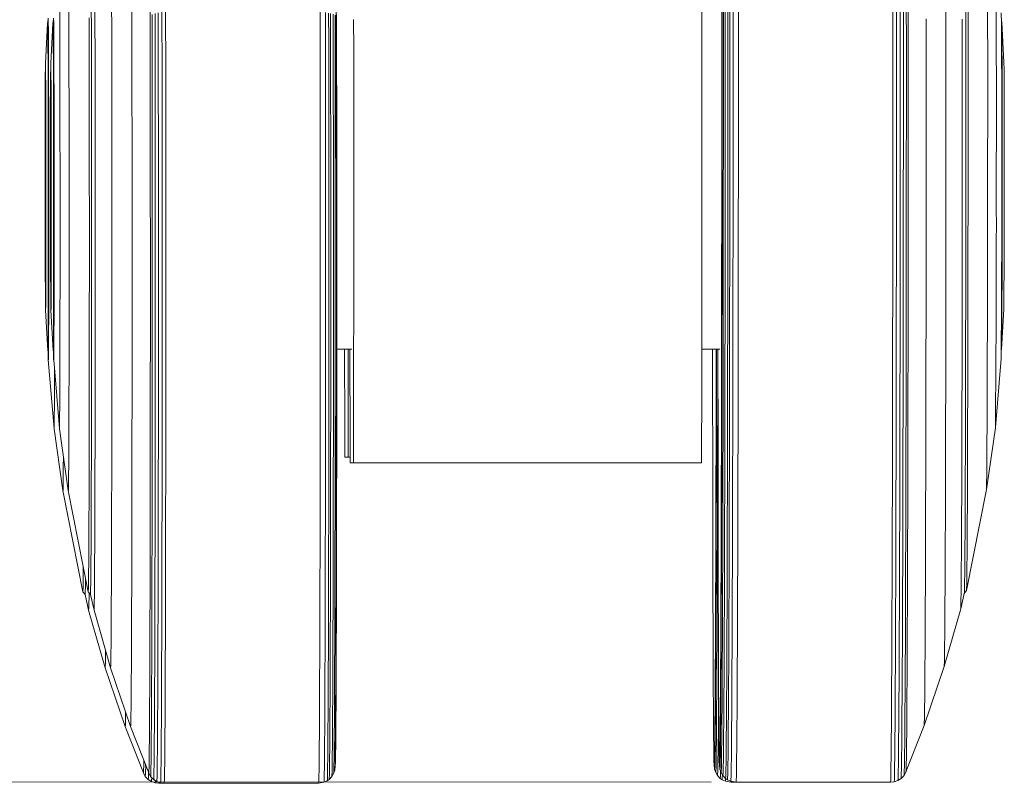
# Model space of a CAD drawing. Units: millimetres. Extents: x 5 to 292, y 5 to 205.
# Drawn here: x 25 to 45, y 140 to 155 of the extents above; entities that cross this region are included whole.
import ezdxf

# ---------------------------------------------------------------- set-up
doc = ezdxf.new("R2010")
doc.units = ezdxf.units.MM
doc.styles.add('SLDTEXTSTYLE0', font='TXT', dxfattribs={"width": 0.75})
doc.dimstyles.new('SLDDIMSTYLE2', dxfattribs={"dimtxt": 3.5, "dimasz": 3, "dimexe": 0, "dimexo": 0.0625, "dimgap": 0.875, "dimtad": 1, "dimlfac": 3, "dimrnd": 1e-09, "dimzin": 12, "dimdsep": 46, "dimtxsty": 'SLDTEXTSTYLE0', "dimsah": 1, "dimcen": 0.09, "dimadec": 0, "dimazin": 3, "dimtfac": 1, "dimtofl": 0, "dimtmove": 0, "dimatfit": 3, "dimfxl": 0, "dimfrac": 2, "dimtolj": 1, "dimtzin": 12, "dimarcsym": 0})

# ---------------------------------------------------------------- blocks, each defined once
blk = doc.blocks.new('_D_2')
at = {"color": 7, "linetype": 'Continuous', "lineweight": 18}
for p, q in [((33.198, 179.968), (18.935, 179.976)), ((19.913, 139.976), (19.935, 179.975)), ((38.708, 139.965), (18.913, 139.976))]:
    blk.add_line(p, q, dxfattribs=at)
for points in [[(19.935, 179.975), (19.483, 176.975), (20.383, 176.975)], [(19.913, 139.976), (20.364, 142.975), (19.464, 142.976)]]:
    blk.add_solid(points, dxfattribs=at)
at = {"color": 7, "linetype": 'Continuous', "lineweight": 18, "insert": (15.41, 156.099), "char_height": 3.5, "attachment_point": 1, "rotation": 89.9683, "style": 'SLDTEXTSTYLE0'}
blk.add_mtext('120', dxfattribs=at)

msp = doc.modelspace()

# ---------------------------------------------------------------- linework, layer by layer
at = {"color": 7, "linetype": 'Continuous', "lineweight": 18}
for p, q in [((25.3768, 155.2434), (25.3634, 155.2401)), ((25.4845, 155.2434), (25.471, 155.2401)), ((44.5498, 155.2618), (44.5434, 155.2633)), ((44.5945, 154.4424), (44.5504, 155.2561)), ((25.3627, 155.2344), (25.3187, 154.4208)), ((25.4704, 155.2344), (25.4263, 154.4208)), ((25.3124, 152.3606), (25.3124, 151.9403)), ((25.42, 152.3606), (25.42, 151.9403)), ((44.6008, 151.962), (44.6008, 152.3822)), ((25.3124, 151.9403), (25.3128, 151.5201)), ((25.42, 151.9403), (25.4205, 151.5201)), ((44.6003, 151.5418), (44.6008, 151.962)), ((25.3214, 149.4599), (25.3664, 148.6463)), ((25.429, 149.4599), (25.474, 148.6463)), ((44.5468, 148.668), (44.5918, 149.4815)), ((25.367, 148.6406), (25.3805, 148.6373)), ((25.4746, 148.6406), (25.4881, 148.6373)), ((31.1774, 148.6751), (31.4798, 148.6751)), ((38.5171, 148.6751), (38.8793, 148.6751)), ((44.5398, 148.6607), (44.5462, 148.6623)), ((25.3766, 148.4632), (25.4909, 147.076)), ((25.4842, 148.4632), (25.5985, 147.076)), ((44.4223, 147.0976), (44.5366, 148.4849)), ((25.4912, 147.0734), (25.6707, 145.8318)), ((25.5988, 147.0734), (25.7783, 145.8318)), ((44.2425, 145.8535), (44.422, 147.0951)), ((31.3379, 146.5038), (31.4067, 146.5038)), ((31.4067, 146.5038), (31.4456, 146.5038)), ((31.4458, 146.3858), (31.5141, 146.3858)), ((31.5141, 146.3858), (38.5141, 146.3858)), ((25.6708, 145.8311), (26.0714, 143.7964)), ((25.7784, 145.8311), (26.1791, 143.7964)), ((43.8417, 143.8181), (44.2424, 145.8528)), ((26.0718, 143.7954), (26.1159, 143.7373)), ((26.1794, 143.7954), (26.2236, 143.7373)), ((43.7253, 143.4483), (43.7975, 143.7597)), ((43.7972, 143.759), (43.8414, 143.8171)), ((26.1157, 143.738), (26.1879, 143.4267)), ((26.2233, 143.738), (26.2955, 143.4267)), ((26.1879, 143.4264), (26.5208, 142.2672)), ((26.2956, 143.4264), (26.6284, 142.2672)), ((43.3924, 142.2888), (43.7252, 143.4481)), ((26.5208, 142.267), (26.9235, 141.0852)), ((26.6285, 142.267), (27.0311, 141.0852)), ((42.9897, 141.1069), (43.3923, 142.2886)), ((26.9235, 141.0851), (27.2885, 140.1537)), ((27.0312, 141.0851), (27.3961, 140.1537)), ((42.6247, 140.1754), (42.9896, 141.1067)), ((31.1145, 140.1361), (31.1382, 140.2074)), ((31.1389, 140.2114), (31.147, 140.2813)), ((38.7662, 140.303), (38.7743, 140.2331)), ((38.775, 140.2291), (38.7987, 140.1577)), ((38.8739, 140.303), (38.8819, 140.2331)), ((38.8826, 140.2291), (38.9063, 140.1577)), ((27.2886, 140.1536), (27.3266, 140.0782)), ((27.3267, 140.078), (27.387, 140.0194)), ((27.387, 140.0194), (27.4504, 139.975)), ((27.3962, 140.1536), (27.4342, 140.0782)), ((27.4343, 140.078), (27.4946, 140.0194)), ((27.4946, 140.0194), (27.5581, 139.975)), ((30.9193, 139.9626), (30.9858, 139.9928)), ((30.9859, 139.9928), (31.0239, 140.0198)), ((31.0239, 140.0198), (31.0778, 140.0769)), ((31.0779, 140.077), (31.1143, 140.1357)), ((38.7989, 140.1573), (38.8353, 140.0987)), ((38.8354, 140.0986), (38.8892, 140.0414)), ((38.8893, 140.0414), (38.9273, 140.0144)), ((38.9065, 140.1573), (38.9429, 140.0987)), ((38.9273, 140.0144), (38.9939, 139.9843)), ((38.943, 140.0986), (38.9969, 140.0414)), ((38.9969, 140.0414), (39.0349, 140.0144)), ((39.035, 140.0144), (39.1015, 139.9843)), ((42.387, 139.9713), (42.4627, 139.9967)), ((42.4627, 139.9967), (42.5262, 140.041)), ((42.5262, 140.0411), (42.5865, 140.0997)), ((42.5866, 140.0999), (42.6246, 140.1752)), ((27.4505, 139.975), (27.5262, 139.9497)), ((27.5262, 139.9497), (27.5993, 139.9416)), ((27.5581, 139.975), (27.6338, 139.9497)), ((27.5993, 139.9416), (27.7064, 139.9417)), ((27.6339, 139.9497), (27.707, 139.9416)), ((27.707, 139.9416), (30.8128, 139.9433)), ((30.8128, 139.9433), (30.9193, 139.9626)), ((38.9939, 139.9842), (39.1004, 139.965)), ((39.1004, 139.965), (42.2062, 139.9633)), ((39.1016, 139.9842), (39.208, 139.965)), ((39.208, 139.965), (42.3138, 139.9633)), ((42.2062, 139.9633), (42.2067, 139.9633)), ((42.2062, 139.9633), (42.2063, 139.9633)), ((42.3138, 139.9633), (42.3869, 139.9713))]:
    msp.add_line(p, q, dxfattribs=at)
at = {"color": 7, "linetype": 'Continuous', "lineweight": 18, "flags": 128}
for points in [[(27.056, 155.831), (27.0569, 155.2952), (27.0577, 154.7502), (27.0584, 154.1976), (27.0591, 153.6387), (27.0596, 153.0752), (27.0601, 152.5085), (27.0604, 151.9403), (27.0607, 151.3722), (27.0609, 150.8055), (27.0609, 150.242), (27.0609, 149.6832), (27.0608, 149.1305), (27.0606, 148.5855), (27.0603, 148.0498), (27.0598, 147.5247), (27.0593, 147.0117), (27.0587, 146.5122), (27.0581, 146.0276), (27.0573, 145.5592), (27.0564, 145.1083), (27.0555, 144.6761), (27.0544, 144.2639), (27.0533, 143.8727), (27.0521, 143.5036), (27.0509, 143.1576), (27.0495, 142.8357), (27.0481, 142.5388), (27.0467, 142.2676), (27.0452, 142.023), (27.0436, 141.8055), (27.042, 141.6158), (27.0403, 141.4544), (27.0386, 141.3218), (27.0368, 141.2182), (27.0351, 141.1441), (27.0333, 141.0996), (27.0314, 141.0847), (27.0312, 141.0851)], [(27.4238, 155.7004), (27.4247, 155.1343), (27.4255, 154.5602), (27.4262, 153.9794), (27.4268, 153.3934), (27.4273, 152.8038), (27.4277, 152.212), (27.4281, 151.6196), (27.4283, 151.0279), (27.4284, 150.4385), (27.4285, 149.853), (27.4284, 149.2727), (27.4282, 148.6992), (27.428, 148.1338), (27.4276, 147.5781), (27.4272, 147.0334), (27.4266, 146.5011), (27.426, 145.9825), (27.4253, 145.479), (27.4244, 144.9918), (27.4235, 144.5222), (27.4226, 144.0713), (27.4215, 143.6403), (27.4203, 143.2302), (27.4191, 142.8422), (27.4178, 142.4772), (27.4164, 142.136), (27.415, 141.8196), (27.4135, 141.5288), (27.4119, 141.2643), (27.4103, 141.0268), (27.4086, 140.8168), (27.4069, 140.635), (27.4052, 140.4817), (27.4034, 140.3573), (27.4015, 140.2622), (27.3997, 140.1967), (27.3978, 140.1608), (27.3961, 140.1537)], [(27.6619, 155.698), (27.6627, 155.1302), (27.6635, 154.5546), (27.6642, 153.9726), (27.6648, 153.3857), (27.6653, 152.7952), (27.6658, 152.2026), (27.6661, 151.6094), (27.6663, 151.017), (27.6664, 150.4268), (27.6665, 149.8404), (27.6664, 149.2591), (27.6663, 148.6843), (27.666, 148.1176), (27.6657, 147.5602), (27.6652, 147.0135), (27.6647, 146.4789), (27.6641, 145.9576), (27.6633, 145.451), (27.6625, 144.9603), (27.6617, 144.4866), (27.6607, 144.0312), (27.6596, 143.5952), (27.6585, 143.1796), (27.6573, 142.7854), (27.656, 142.4136), (27.6546, 142.0652), (27.6532, 141.7409), (27.6517, 141.4416), (27.6502, 141.168), (27.6486, 140.9207), (27.6469, 140.7004), (27.6452, 140.5076), (27.6435, 140.3428), (27.6417, 140.2064), (27.6399, 140.0987), (27.638, 140.02), (27.6362, 139.9704), (27.6343, 139.9502), (27.6339, 139.9497)], [(27.7349, 155.7344), (27.7358, 155.1667), (27.7366, 154.5912), (27.7373, 154.0091), (27.7379, 153.422), (27.7384, 152.8313), (27.7388, 152.2384), (27.7392, 151.6448), (27.7394, 151.0519), (27.7395, 150.4612), (27.7396, 149.8741), (27.7395, 149.292), (27.7394, 148.7165), (27.7391, 148.1488), (27.7388, 147.5904), (27.7384, 147.0427), (27.7378, 146.5069), (27.7372, 145.9845), (27.7365, 145.4766), (27.7357, 144.9846), (27.7348, 144.5096), (27.7338, 144.0527), (27.7328, 143.6152), (27.7317, 143.198), (27.7305, 142.8023), (27.7292, 142.4289), (27.7278, 142.0788), (27.7264, 141.7528), (27.7249, 141.4518), (27.7234, 141.1764), (27.7218, 140.9274), (27.7201, 140.7053), (27.7184, 140.5107), (27.7167, 140.3441), (27.7149, 140.2059), (27.7131, 140.0964), (27.7112, 140.0159), (27.7093, 139.9645), (27.7074, 139.9425), (27.707, 139.9416)], [(30.8408, 155.7023), (30.8416, 155.1341), (30.8424, 154.5582), (30.8431, 153.9758), (30.8437, 153.3884), (30.8442, 152.7975), (30.8447, 152.2045), (30.845, 151.6109), (30.8452, 151.0181), (30.8453, 150.4276), (30.8454, 149.8407), (30.8453, 149.259), (30.8452, 148.6839), (30.8449, 148.1168), (30.8446, 147.559), (30.8441, 147.0119), (30.8436, 146.4769), (30.843, 145.9553), (30.8422, 145.4484), (30.8414, 144.9573), (30.8405, 144.4834), (30.8396, 144.0276), (30.8385, 143.5913), (30.8374, 143.1754), (30.8362, 142.781), (30.8349, 142.409), (30.8335, 142.0603), (30.8321, 141.7358), (30.8306, 141.4362), (30.8291, 141.1624), (30.8275, 140.915), (30.8258, 140.6946), (30.8241, 140.5016), (30.8224, 140.3367), (30.8206, 140.2002), (30.8188, 140.0925), (30.8169, 140.0137), (30.815, 139.9641), (30.8131, 139.9438), (30.8128, 139.9433)], [(31.1651, 155.6861), (31.166, 155.1225), (31.1668, 154.5508), (31.1675, 153.9725), (31.1681, 153.3891), (31.1686, 152.8021), (31.169, 152.2129), (31.1693, 151.623), (31.1696, 151.034), (31.1697, 150.4472), (31.1697, 149.8642), (31.1697, 149.2864), (31.1695, 148.7154), (31.1692, 148.1525), (31.1689, 147.5992), (31.1684, 147.0569), (31.1679, 146.5269), (31.1673, 146.0106), (31.1665, 145.5093), (31.1657, 145.0242), (31.1648, 144.5567), (31.1638, 144.1077), (31.1628, 143.6786), (31.1616, 143.2704), (31.1604, 142.884), (31.1591, 142.5206), (31.1577, 142.1809), (31.1563, 141.8659), (31.1548, 141.5764), (31.1533, 141.313), (31.1516, 141.0766), (31.15, 140.8675), (31.1483, 140.6864), (31.1465, 140.5338), (31.1447, 140.41), (31.1429, 140.3153), (31.1411, 140.25), (31.1392, 140.2143), (31.1382, 140.2074)], [(38.8435, 148.6751), (38.8435, 148.4997), (38.8438, 147.9443), (38.8442, 147.3991), (38.8447, 146.8655), (38.8453, 146.3447), (38.846, 145.8381), (38.8467, 145.347), (38.8476, 144.8726), (38.8485, 144.4162), (38.8495, 143.9788), (38.8506, 143.5616), (38.8518, 143.1656), (38.853, 142.7918), (38.8544, 142.4412), (38.8558, 142.1147), (38.8572, 141.813), (38.8587, 141.537), (38.8603, 141.2873), (38.8619, 141.0647), (38.8636, 140.8695), (38.8653, 140.7024), (38.8671, 140.5637), (38.8689, 140.4538), (38.8707, 140.373), (38.8725, 140.3215), (38.8744, 140.2994), (38.8763, 140.3068), (38.8782, 140.3436), (38.8801, 140.4098), (38.8821, 140.5051), (38.884, 140.6295), (38.8859, 140.7824), (38.8878, 140.9636), (38.8897, 141.1726), (38.8915, 141.4088), (38.8934, 141.6718), (38.8952, 141.9607), (38.8969, 142.2749), (38.8987, 142.6135), (38.9003, 142.9758), (38.902, 143.3608), (38.9036, 143.7676), (38.9051, 144.195), (38.9066, 144.6421), (38.908, 145.1077), (38.9093, 145.5906), (38.9106, 146.0896), (38.9118, 146.6034), (38.9129, 147.1308), (38.9139, 147.6704), (38.9149, 148.2208), (38.9158, 148.7807), (38.9165, 149.3487), (38.9172, 149.9232), (38.9178, 150.5029), (38.9184, 151.0863), (38.9188, 151.672), (38.9191, 152.2583), (38.9193, 152.844), (38.9195, 153.4274), (38.9195, 154.0071), (38.9194, 154.5816), (38.9193, 155.1496), (38.919, 155.7095)], [(43.8283, 152.3924), (43.8284, 152.8816), (43.8285, 153.3675), (43.8284, 153.8483), (43.8283, 154.3224), (43.8281, 154.788), (43.8277, 155.2436), (43.8273, 155.6874)], [(43.8723, 152.3894), (43.8724, 152.8797), (43.8724, 153.3667), (43.8724, 153.8486), (43.8722, 154.3236), (43.872, 154.79), (43.8717, 155.2461), (43.8712, 155.6901)], [(25.6053, 155.4714), (25.6063, 155.1976), (25.6073, 154.9037), (25.6082, 154.5915), (25.609, 154.263), (25.6097, 153.9202), (25.6104, 153.5651), (25.6109, 153.2), (25.6114, 152.8272), (25.6118, 152.4489), (25.6121, 152.0675), (25.6123, 151.6853), (25.6124, 151.3046), (25.6124, 150.9279), (25.6123, 150.5574), (25.6121, 150.1955), (25.6118, 149.8443), (25.6114, 149.506), (25.6109, 149.1827), (25.6104, 148.8765), (25.6097, 148.5891), (25.609, 148.3224), (25.6082, 148.078), (25.6073, 147.8574), (25.6063, 147.662), (25.6053, 147.4929), (25.6042, 147.3513), (25.6031, 147.238), (25.602, 147.1537), (25.6008, 147.0988), (25.5996, 147.0739), (25.5985, 147.076)], [(25.7891, 155.6174), (25.79, 155.268), (25.791, 154.9024), (25.7918, 154.5224), (25.7925, 154.1298), (25.7932, 153.7265), (25.7938, 153.3146), (25.7943, 152.8959), (25.7947, 152.4726), (25.795, 152.0467), (25.7952, 151.6203), (25.7953, 151.1954), (25.7953, 150.7742), (25.7953, 150.3586), (25.7951, 149.9508), (25.7948, 149.5526), (25.7945, 149.1661), (25.794, 148.7931), (25.7934, 148.4354), (25.7928, 148.0949), (25.7921, 147.773), (25.7913, 147.4715), (25.7904, 147.1917), (25.7894, 146.935), (25.7884, 146.7028), (25.7873, 146.496), (25.7862, 146.3158), (25.785, 146.163), (25.7837, 146.0384), (25.7824, 145.9425), (25.7811, 145.8758), (25.7798, 145.8386), (25.7784, 145.8312), (25.7783, 145.8318)], [(26.2409, 155.5547), (26.2418, 155.1078), (26.2426, 154.6496), (26.2433, 154.1817), (26.244, 153.7057), (26.2445, 153.2234), (26.245, 152.7366), (26.2454, 152.2469), (26.2457, 151.756), (26.2459, 151.2659), (26.246, 150.7782), (26.246, 150.2946), (26.2459, 149.8169), (26.2457, 149.3468), (26.2454, 148.886), (26.245, 148.4362), (26.2445, 147.9989), (26.2439, 147.5757), (26.2433, 147.1681), (26.2425, 146.7776), (26.2417, 146.4056), (26.2408, 146.0534), (26.2398, 145.7223), (26.2388, 145.4134), (26.2376, 145.128), (26.2364, 144.8669), (26.2352, 144.6311), (26.2339, 144.4215), (26.2325, 144.2388), (26.2311, 144.0836), (26.2296, 143.9566), (26.2281, 143.8582), (26.2266, 143.7888), (26.2251, 143.7485), (26.2236, 143.7373)], [(26.3139, 155.6191), (26.3148, 155.1621), (26.3156, 154.694), (26.3164, 154.2163), (26.317, 153.7309), (26.3176, 153.2392), (26.318, 152.7431), (26.3184, 152.2442), (26.3187, 151.7443), (26.3189, 151.2451), (26.319, 150.7482), (26.319, 150.2555), (26.3189, 149.7685), (26.3187, 149.2891), (26.3184, 148.8188), (26.318, 148.3592), (26.3176, 147.9121), (26.317, 147.4787), (26.3164, 147.0608), (26.3156, 146.6597), (26.3148, 146.2768), (26.3139, 145.9135), (26.3129, 145.5709), (26.3118, 145.2502), (26.3107, 144.9527), (26.3095, 144.6792), (26.3083, 144.4307), (26.3069, 144.2082), (26.3056, 144.0123), (26.3041, 143.8437), (26.3027, 143.703), (26.3012, 143.5908), (26.2996, 143.5073), (26.298, 143.4529), (26.2965, 143.4277), (26.2955, 143.4267)], [(26.6502, 155.6055), (26.6511, 155.1068), (26.6519, 154.5983), (26.6526, 154.0819), (26.6533, 153.5589), (26.6538, 153.031), (26.6542, 152.4998), (26.6546, 151.9669), (26.6548, 151.4339), (26.655, 150.9025), (26.6551, 150.3742), (26.655, 149.8506), (26.6549, 149.3335), (26.6547, 148.8242), (26.6543, 148.3244), (26.6539, 147.8356), (26.6534, 147.3592), (26.6528, 146.8968), (26.6521, 146.4497), (26.6513, 146.0193), (26.6505, 145.6068), (26.6495, 145.2136), (26.6485, 144.8408), (26.6474, 144.4896), (26.6463, 144.161), (26.645, 143.8561), (26.6437, 143.5757), (26.6423, 143.3206), (26.6409, 143.0918), (26.6394, 142.8899), (26.6379, 142.7154), (26.6363, 142.569), (26.6347, 142.451), (26.6331, 142.3618), (26.6314, 142.3018), (26.6297, 142.271), (26.6284, 142.2672)], [(27.5865, 155.4393), (27.5873, 154.8645), (27.5881, 154.2824), (27.5887, 153.6946), (27.5893, 153.1023), (27.5898, 152.5072), (27.5901, 151.9107), (27.5904, 151.3143), (27.5906, 150.7194), (27.5907, 150.1275), (27.5907, 149.5402), (27.5905, 148.9588), (27.5903, 148.3849), (27.59, 147.8198), (27.5896, 147.2649), (27.5891, 146.7217), (27.5885, 146.1914), (27.5879, 145.6755), (27.5871, 145.1751), (27.5862, 144.6915), (27.5853, 144.226), (27.5843, 143.7797), (27.5832, 143.3536), (27.582, 142.9489), (27.5807, 142.5665), (27.5794, 142.2075), (27.578, 141.8726), (27.5765, 141.5628), (27.5749, 141.2788), (27.5734, 141.0213), (27.5717, 140.791), (27.57, 140.5884), (27.5683, 140.4139), (27.5665, 140.2682), (27.5647, 140.1515), (27.5628, 140.0641), (27.5609, 140.0062), (27.559, 139.978), (27.5581, 139.975)], [(30.9476, 155.4453), (30.9484, 154.8698), (30.9492, 154.2871), (30.9498, 153.6985), (30.9504, 153.1056), (30.9509, 152.5098), (30.9512, 151.9125), (30.9515, 151.3154), (30.9517, 150.7198), (30.9518, 150.1272), (30.9518, 149.5392), (30.9517, 148.9571), (30.9514, 148.3825), (30.9511, 147.8167), (30.9507, 147.2612), (30.9502, 146.7173), (30.9497, 146.1864), (30.949, 145.6699), (30.9482, 145.1689), (30.9473, 144.6848), (30.9464, 144.2187), (30.9454, 143.7718), (30.9443, 143.3452), (30.9431, 142.94), (30.9418, 142.5572), (30.9405, 142.1977), (30.939, 141.8625), (30.9376, 141.5523), (30.936, 141.268), (30.9344, 141.0102), (30.9328, 140.7795), (30.9311, 140.5767), (30.9294, 140.4021), (30.9276, 140.2561), (30.9257, 140.1393), (30.9239, 140.0518), (30.922, 139.9938), (30.9201, 139.9656), (30.9193, 139.9626)], [(38.5168, 155.6214), (38.5173, 155.0498), (38.5177, 154.4707), (38.5181, 153.8855), (38.5183, 153.2957), (38.5185, 152.7028), (38.5186, 152.1081), (38.5185, 151.5131), (38.5184, 150.9194), (38.5182, 150.3283), (38.5179, 149.7414), (38.5175, 149.16), (38.517, 148.5856), (38.5164, 148.0196), (38.5157, 147.4634), (38.5149, 146.9183), (38.5141, 146.3858)], [(38.9276, 152.5804), (38.9278, 153.1685), (38.9278, 153.7535), (38.9278, 154.3341), (38.9277, 154.9087), (38.9275, 155.4758)], [(38.9516, 152.5841), (38.9518, 153.1711), (38.9518, 153.7551), (38.9518, 154.3346), (38.9517, 154.9083), (38.9515, 155.4746)], [(38.9882, 152.5871), (38.9884, 153.177), (38.9885, 153.764), (38.9885, 154.3464), (38.9884, 154.9229), (38.9882, 155.4921)], [(39.0423, 152.5901), (39.0425, 153.1828), (39.0426, 153.7726), (39.0426, 154.3578), (39.0424, 154.9371), (39.0422, 155.509)], [(39.0804, 152.5915), (39.0806, 153.1856), (39.0807, 153.7766), (39.0807, 154.3632), (39.0806, 154.9438), (39.0804, 155.517)], [(39.1471, 152.593), (39.1473, 153.1886), (39.1474, 153.7812), (39.1474, 154.3692), (39.1473, 154.9513), (39.147, 155.5259)], [(39.2537, 152.594), (39.2538, 153.1858), (39.2539, 153.7747), (39.2539, 154.3591), (39.2538, 154.9377), (39.2536, 155.509)], [(42.3591, 151.9633), (42.3594, 152.5567), (42.3596, 153.1487), (42.3597, 153.7378), (42.3597, 154.3225), (42.3596, 154.9015), (42.3594, 155.4733)], [(42.4325, 152.5918), (42.4327, 153.1833), (42.4328, 153.7717), (42.4327, 154.3558), (42.4326, 154.934), (42.4324, 155.5049)], [(42.5081, 152.5904), (42.5083, 153.1853), (42.5084, 153.7771), (42.5084, 154.3645), (42.5083, 154.9458), (42.5081, 155.5198)], [(42.5714, 152.5881), (42.5716, 153.1807), (42.5716, 153.7704), (42.5716, 154.3555), (42.5715, 154.9347), (42.5713, 155.5066)], [(42.6314, 152.585), (42.6316, 153.1747), (42.6317, 153.7615), (42.6317, 154.3437), (42.6316, 154.9201), (42.6314, 155.4891)], [(42.6692, 152.581), (42.6694, 153.1717), (42.6694, 153.7593), (42.6694, 154.3424), (42.6693, 154.9195), (42.6691, 155.4891)], [(43.4288, 152.4698), (43.429, 153.0012), (43.429, 153.5295), (43.429, 154.053), (43.4289, 154.5702), (43.4286, 155.0795), (43.4283, 155.5793)], [(25.3627, 155.2344), (25.3634, 155.2401), (25.3644, 155.2236), (25.3655, 155.1774), (25.3665, 155.1019), (25.3675, 154.9978), (25.3685, 154.8659), (25.3694, 154.7076), (25.3704, 154.5242), (25.3712, 154.3175), (25.3721, 154.0891), (25.3728, 153.8414), (25.3735, 153.5764), (25.3741, 153.2966), (25.3747, 153.0045), (25.3751, 152.7028), (25.3755, 152.3942), (25.3757, 152.0814), (25.3759, 151.7674), (25.376, 151.455), (25.3759, 151.1469), (25.3758, 150.846), (25.3756, 150.5551), (25.3753, 150.2767), (25.3749, 150.0133), (25.3744, 149.7674), (25.3738, 149.5412), (25.3732, 149.3367), (25.3724, 149.1558), (25.3716, 149.0002), (25.3708, 148.8711), (25.3699, 148.7698), (25.3689, 148.6973), (25.368, 148.6541), (25.367, 148.6407), (25.3664, 148.6463)], [(25.3697, 155.2417), (25.3698, 155.2467), (25.3707, 155.3327)], [(25.3759, 155.3228), (25.3769, 155.2329), (25.378, 155.1149), (25.379, 154.9698), (25.3799, 154.7989), (25.3809, 154.6036), (25.3817, 154.3856), (25.3826, 154.1467), (25.3833, 153.889), (25.384, 153.6147), (25.3846, 153.3261), (25.3852, 153.0256), (25.3856, 152.7159), (25.386, 152.3996), (25.3862, 152.0794), (25.3864, 151.758), (25.3865, 151.4381), (25.3865, 151.1225), (25.3864, 150.8139), (25.3861, 150.5149), (25.3858, 150.2281), (25.3854, 149.9559), (25.3849, 149.7006), (25.3844, 149.4644), (25.3837, 149.2494), (25.383, 149.0573), (25.3822, 148.8898), (25.3814, 148.7483), (25.3804, 148.6341), (25.3795, 148.548), (25.3785, 148.491), (25.3775, 148.4633), (25.3765, 148.4653), (25.3754, 148.497), (25.3744, 148.558), (25.3734, 148.6391)], [(25.4704, 155.2344), (25.471, 155.2401), (25.4721, 155.2236), (25.4731, 155.1774), (25.4741, 155.1019), (25.4751, 154.9978), (25.4761, 154.8659), (25.4771, 154.7076), (25.478, 154.5242), (25.4789, 154.3175), (25.4797, 154.0891), (25.4805, 153.8414), (25.4812, 153.5764), (25.4818, 153.2966), (25.4823, 153.0045), (25.4827, 152.7028), (25.4831, 152.3942), (25.4834, 152.0814), (25.4835, 151.7674), (25.4836, 151.455), (25.4836, 151.1469), (25.4835, 150.846), (25.4832, 150.5551), (25.4829, 150.2767), (25.4825, 150.0133), (25.482, 149.7674), (25.4815, 149.5412), (25.4808, 149.3367), (25.4801, 149.1558), (25.4793, 149.0002), (25.4784, 148.8711), (25.4775, 148.7698), (25.4766, 148.6973), (25.4756, 148.6541), (25.4746, 148.6407), (25.474, 148.6463)], [(25.4774, 155.2417), (25.4774, 155.2467), (25.4784, 155.3327)], [(25.4835, 155.3228), (25.4846, 155.2329), (25.4856, 155.1149), (25.4866, 154.9698), (25.4876, 154.7989), (25.4885, 154.6036), (25.4894, 154.3856), (25.4902, 154.1467), (25.491, 153.889), (25.4917, 153.6147), (25.4923, 153.3261), (25.4928, 153.0256), (25.4933, 152.7159), (25.4936, 152.3996), (25.4939, 152.0794), (25.4941, 151.758), (25.4941, 151.4381), (25.4941, 151.1225), (25.494, 150.8139), (25.4938, 150.5149), (25.4935, 150.2281), (25.4931, 149.9559), (25.4926, 149.7006), (25.492, 149.4644), (25.4914, 149.2494), (25.4906, 149.0573), (25.4898, 148.8898), (25.489, 148.7483), (25.4881, 148.6341), (25.4871, 148.548), (25.4861, 148.491), (25.4851, 148.4633), (25.4841, 148.4653), (25.483, 148.497), (25.482, 148.558), (25.481, 148.6391)], [(26.197, 155.3429), (26.1978, 154.8898), (26.1986, 154.426), (26.1993, 153.9531), (26.1999, 153.4729), (26.2005, 152.987), (26.2009, 152.4974), (26.2012, 152.0057), (26.2015, 151.5138), (26.2016, 151.0234), (26.2016, 150.5364), (26.2016, 150.0546), (26.2014, 149.5796), (26.2012, 149.1132), (26.2008, 148.6571), (26.2004, 148.213), (26.1999, 147.7825), (26.1993, 147.3672), (26.1985, 146.9686), (26.1977, 146.5881), (26.1969, 146.2272), (26.1959, 145.8871), (26.1949, 145.5691), (26.1938, 145.2743), (26.1926, 145.0039), (26.1914, 144.7587), (26.1901, 144.5398), (26.1887, 144.3479), (26.1873, 144.1837), (26.1858, 144.0478), (26.1844, 143.9407), (26.1828, 143.8628), (26.1813, 143.8144), (26.1797, 143.7956), (26.1791, 143.7964)], [(27.4626, 155.4091), (27.4634, 154.8392), (27.4641, 154.2622), (27.4648, 153.6794), (27.4653, 153.0923), (27.4658, 152.5023), (27.4662, 151.9109), (27.4664, 151.3196), (27.4666, 150.7298), (27.4667, 150.1431), (27.4667, 149.5608), (27.4666, 148.9845), (27.4664, 148.4155), (27.4661, 147.8552), (27.4657, 147.3051), (27.4652, 146.7666), (27.4646, 146.2409), (27.4639, 145.7294), (27.4632, 145.2333), (27.4623, 144.7539), (27.4614, 144.2924), (27.4603, 143.8499), (27.4592, 143.4275), (27.4581, 143.0263), (27.4568, 142.6472), (27.4555, 142.2913), (27.4541, 141.9593), (27.4526, 141.6522), (27.4511, 141.3706), (27.4495, 141.1153), (27.4479, 140.8869), (27.4462, 140.6861), (27.4445, 140.5132), (27.4427, 140.3687), (27.4409, 140.253), (27.4391, 140.1663), (27.4372, 140.1089), (27.4353, 140.081), (27.4342, 140.0782)], [(27.523, 155.4262), (27.5238, 154.8536), (27.5245, 154.2737), (27.5252, 153.688), (27.5257, 153.098), (27.5262, 152.5051), (27.5266, 151.9108), (27.5269, 151.3166), (27.527, 150.7239), (27.5271, 150.1342), (27.5271, 149.5491), (27.527, 148.9699), (27.5268, 148.3981), (27.5265, 147.835), (27.5261, 147.2822), (27.5256, 146.741), (27.525, 146.2127), (27.5243, 145.6987), (27.5236, 145.2002), (27.5227, 144.7184), (27.5218, 144.2546), (27.5207, 143.8099), (27.5196, 143.3854), (27.5184, 142.9822), (27.5172, 142.6013), (27.5159, 142.2436), (27.5145, 141.91), (27.513, 141.6013), (27.5115, 141.3184), (27.5099, 141.0618), (27.5082, 140.8323), (27.5065, 140.6304), (27.5048, 140.4567), (27.503, 140.3115), (27.5012, 140.1952), (27.4994, 140.1081), (27.4975, 140.0504), (27.4956, 140.0223), (27.4946, 140.0194)], [(31.0141, 155.4365), (31.0149, 154.8625), (31.0157, 154.2812), (31.0163, 153.6941), (31.0169, 153.1027), (31.0173, 152.5084), (31.0177, 151.9126), (31.018, 151.317), (31.0182, 150.7229), (31.0183, 150.1318), (31.0182, 149.5453), (31.0181, 148.9647), (31.0179, 148.3915), (31.0176, 147.8271), (31.0172, 147.273), (31.0167, 146.7305), (31.0161, 146.201), (31.0155, 145.6857), (31.0147, 145.186), (31.0138, 144.703), (31.0129, 144.2381), (31.0119, 143.7924), (31.0107, 143.3669), (31.0096, 142.9627), (31.0083, 142.5809), (31.007, 142.2223), (31.0056, 141.8879), (31.0041, 141.5785), (31.0026, 141.2949), (31.001, 141.0377), (30.9993, 140.8076), (30.9976, 140.6053), (30.9959, 140.4311), (30.9941, 140.2856), (30.9923, 140.169), (30.9904, 140.0817), (30.9885, 140.0239), (30.9866, 139.9957), (30.9858, 139.9928)], [(31.052, 155.4287), (31.0529, 154.8559), (31.0536, 154.276), (31.0543, 153.6902), (31.0548, 153.1001), (31.0553, 152.5071), (31.0557, 151.9127), (31.0559, 151.3184), (31.0561, 150.7257), (31.0562, 150.1359), (31.0562, 149.5507), (31.0561, 148.9714), (31.0559, 148.3995), (31.0556, 147.8365), (31.0552, 147.2836), (31.0547, 146.7423), (31.0541, 146.2139), (31.0534, 145.6998), (31.0526, 145.2012), (31.0518, 144.7194), (31.0508, 144.2555), (31.0498, 143.8108), (31.0487, 143.3862), (31.0475, 142.983), (31.0463, 142.602), (31.0449, 142.2442), (31.0435, 141.9106), (31.0421, 141.6019), (31.0405, 141.3189), (31.039, 141.0623), (31.0373, 140.8328), (31.0356, 140.6309), (31.0339, 140.4571), (31.0321, 140.3119), (31.0303, 140.1956), (31.0284, 140.1085), (31.0266, 140.0508), (31.0247, 140.0227), (31.0239, 140.0198)], [(31.1058, 155.412), (31.1066, 154.842), (31.1073, 154.2648), (31.108, 153.6819), (31.1085, 153.0946), (31.109, 152.5044), (31.1094, 151.9129), (31.1097, 151.3214), (31.1098, 150.7315), (31.1099, 150.1446), (31.1099, 149.5622), (31.1098, 148.9857), (31.1096, 148.4165), (31.1093, 147.8561), (31.1089, 147.3059), (31.1084, 146.7672), (31.1078, 146.2414), (31.1071, 145.7297), (31.1064, 145.2335), (31.1055, 144.754), (31.1046, 144.2924), (31.1036, 143.8497), (31.1025, 143.4272), (31.1013, 143.0259), (31.1, 142.6467), (31.0987, 142.2907), (31.0973, 141.9586), (31.0958, 141.6514), (31.0943, 141.3698), (31.0927, 141.1144), (31.0911, 140.886), (31.0894, 140.6851), (31.0877, 140.5121), (31.0859, 140.3676), (31.0841, 140.2519), (31.0823, 140.1652), (31.0804, 140.1078), (31.0785, 140.0798), (31.0778, 140.0769)], [(31.1421, 155.3949), (31.1429, 154.8277), (31.1436, 154.2534), (31.1443, 153.6733), (31.1448, 153.0889), (31.1453, 152.5017), (31.1456, 151.9131), (31.1459, 151.3245), (31.1461, 150.7375), (31.1462, 150.1535), (31.1462, 149.574), (31.1461, 149.0003), (31.1459, 148.434), (31.1455, 147.8764), (31.1452, 147.3289), (31.1447, 146.7928), (31.1441, 146.2696), (31.1434, 145.7605), (31.1427, 145.2667), (31.1418, 144.7896), (31.1409, 144.3302), (31.1399, 143.8898), (31.1388, 143.4694), (31.1376, 143.07), (31.1363, 142.6927), (31.135, 142.3384), (31.1336, 142.008), (31.1322, 141.7023), (31.1307, 141.4221), (31.1291, 141.168), (31.1275, 140.9407), (31.1258, 140.7407), (31.1241, 140.5687), (31.1223, 140.4248), (31.1205, 140.3097), (31.1187, 140.2234), (31.1168, 140.1663), (31.115, 140.1385), (31.1143, 140.1357)], [(31.1734, 155.409), (31.1743, 154.8449), (31.175, 154.2735), (31.1757, 153.6961), (31.1762, 153.1144), (31.1767, 152.5297), (31.1771, 151.9435)], [(31.5171, 155.3054), (31.5176, 154.7122), (31.518, 154.112), (31.5183, 153.5063), (31.5185, 152.8967), (31.5186, 152.2847), (31.5186, 151.672), (31.5185, 151.0602), (31.5183, 150.4509), (31.518, 149.8456), (31.5176, 149.2459), (31.5171, 148.6534), (31.5165, 148.0696), (31.5158, 147.4961), (31.515, 146.9343), (31.5141, 146.3858)], [(43.0306, 152.5319), (43.0308, 153.0986), (43.0309, 153.6621), (43.0308, 154.2209), (43.0307, 154.7736), (43.0305, 155.3186)], [(43.7573, 152.4088), (43.7574, 152.9071), (43.7575, 153.4021), (43.7574, 153.8921), (43.7573, 154.3755), (43.7571, 154.8506), (43.7567, 155.3157)], [(25.3124, 152.3606), (25.3124, 152.6101), (25.3126, 152.8692), (25.3128, 153.1171), (25.3131, 153.3507), (25.3136, 153.5672), (25.3141, 153.7639), (25.3146, 153.9385), (25.3153, 154.0889), (25.316, 154.2131), (25.3168, 154.3098), (25.3176, 154.3777), (25.3185, 154.416), (25.3193, 154.4243), (25.3202, 154.4024), (25.3211, 154.3507), (25.322, 154.2697), (25.3229, 154.1604), (25.3237, 154.0241), (25.3245, 153.8626), (25.3253, 153.6777), (25.326, 153.4717), (25.3266, 153.2472), (25.3272, 153.0068), (25.3276, 152.7534), (25.328, 152.4902), (25.3283, 152.2203), (25.3285, 151.947), (25.3286, 151.6736), (25.3286, 151.4035), (25.3285, 151.1398), (25.3283, 150.8859), (25.3281, 150.6448), (25.3277, 150.4194), (25.3272, 150.2125), (25.3267, 150.0266), (25.3261, 149.8638), (25.3254, 149.7263), (25.3246, 149.6157), (25.3238, 149.5333), (25.323, 149.4801), (25.3221, 149.4567), (25.3212, 149.4635), (25.3203, 149.5004), (25.3194, 149.5669), (25.3186, 149.6622), (25.3177, 149.7852), (25.3169, 149.9343), (25.3161, 150.1078), (25.3154, 150.3035), (25.3147, 150.5191), (25.3141, 150.7519), (25.3136, 150.9992), (25.3132, 151.2578), (25.3128, 151.5201)], [(25.42, 152.3606), (25.4201, 152.6101), (25.4202, 152.8692), (25.4204, 153.1171), (25.4208, 153.3507), (25.4212, 153.5672), (25.4217, 153.7639), (25.4223, 153.9385), (25.4229, 154.0889), (25.4236, 154.2131), (25.4244, 154.3098), (25.4252, 154.3777), (25.4261, 154.416), (25.427, 154.4243), (25.4279, 154.4024), (25.4288, 154.3507), (25.4296, 154.2697), (25.4305, 154.1604), (25.4314, 154.0241), (25.4322, 153.8626), (25.4329, 153.6777), (25.4336, 153.4717), (25.4342, 153.2472), (25.4348, 153.0068), (25.4353, 152.7534), (25.4356, 152.4902), (25.4359, 152.2203), (25.4361, 151.947), (25.4363, 151.6736), (25.4363, 151.4035), (25.4362, 151.1398), (25.436, 150.8859), (25.4357, 150.6448), (25.4353, 150.4194), (25.4349, 150.2125), (25.4343, 150.0266), (25.4337, 149.8638), (25.433, 149.7263), (25.4323, 149.6157), (25.4315, 149.5333), (25.4306, 149.4801), (25.4298, 149.4567), (25.4289, 149.4635), (25.428, 149.5004), (25.4271, 149.5669), (25.4262, 149.6622), (25.4253, 149.7852), (25.4245, 149.9343), (25.4237, 150.1078), (25.423, 150.3035), (25.4224, 150.5191), (25.4218, 150.7519), (25.4213, 150.9992), (25.4208, 151.2578), (25.4205, 151.5201)], [(38.8819, 140.2331), (38.8835, 140.2298), (38.8854, 140.2533), (38.8874, 140.3064), (38.8893, 140.389), (38.8912, 140.5008), (38.8931, 140.6415), (38.8951, 140.8109), (38.897, 141.0084), (38.8988, 141.2336), (38.9007, 141.486), (38.9025, 141.7647), (38.9043, 142.0693), (38.9061, 142.3989), (38.9078, 142.7526), (38.9095, 143.1296), (38.9111, 143.5289), (38.9127, 143.9495), (38.9142, 144.3904), (38.9156, 144.8504), (38.917, 145.3284), (38.9183, 145.8231), (38.9195, 146.3334), (38.9207, 146.8579), (38.9218, 147.3953), (38.9228, 147.9442), (38.9237, 148.5033), (38.9245, 149.0711), (38.9253, 149.6463), (38.9259, 150.2273), (38.9265, 150.8127), (38.9269, 151.401), (38.9273, 151.9907), (38.9276, 152.5804)], [(38.9063, 140.1577), (38.9078, 140.1616), (38.9097, 140.1925), (38.9116, 140.2526), (38.9135, 140.3419), (38.9154, 140.46), (38.9174, 140.6068), (38.9193, 140.7818), (38.9212, 140.9846), (38.923, 141.2147), (38.9249, 141.4715), (38.9267, 141.7544), (38.9285, 142.0627), (38.9302, 142.3956), (38.9319, 142.7523), (38.9336, 143.1319), (38.9352, 143.5335), (38.9368, 143.956), (38.9383, 144.3984), (38.9397, 144.8597), (38.9411, 145.3386), (38.9424, 145.834), (38.9436, 146.3447), (38.9447, 146.8693), (38.9458, 147.4065), (38.9468, 147.9552), (38.9477, 148.5137), (38.9485, 149.0809), (38.9493, 149.6552), (38.9499, 150.2353), (38.9505, 150.8197), (38.9509, 151.4069), (38.9513, 151.9955), (38.9516, 152.5841)], [(38.9429, 140.0987), (38.9442, 140.103), (38.9461, 140.134), (38.948, 140.1944), (38.95, 140.2841), (38.9519, 140.4028), (38.9538, 140.5503), (38.9558, 140.7262), (38.9577, 140.93), (38.9595, 141.1612), (38.9614, 141.4193), (38.9632, 141.7036), (38.965, 142.0135), (38.9668, 142.348), (38.9685, 142.7065), (38.9702, 143.088), (38.9718, 143.4916), (38.9733, 143.9162), (38.9748, 144.3608), (38.9763, 144.8244), (38.9777, 145.3057), (38.979, 145.8035), (38.9802, 146.3167), (38.9814, 146.8439), (38.9824, 147.3839), (38.9834, 147.9352), (38.9844, 148.4966), (38.9852, 149.0666), (38.9859, 149.6437), (38.9866, 150.2267), (38.9871, 150.814), (38.9876, 151.4041), (38.988, 151.9957), (38.9882, 152.5871)], [(38.9969, 140.0414), (38.9981, 140.0459), (39, 140.0771), (39.0019, 140.1378), (39.0039, 140.2279), (39.0058, 140.3472), (39.0077, 140.4954), (39.0097, 140.6721), (39.0116, 140.8769), (39.0135, 141.1092), (39.0153, 141.3686), (39.0172, 141.6542), (39.019, 141.9656), (39.0208, 142.3017), (39.0225, 142.6619), (39.0242, 143.0453), (39.0258, 143.4508), (39.0274, 143.8774), (39.0289, 144.3242), (39.0303, 144.79), (39.0317, 145.2736), (39.033, 145.7739), (39.0342, 146.2895), (39.0354, 146.8193), (39.0365, 147.3618), (39.0375, 147.9158), (39.0384, 148.4799), (39.0392, 149.0526), (39.04, 149.6325), (39.0406, 150.2183), (39.0412, 150.8084), (39.0417, 151.4014), (39.042, 151.9958), (39.0423, 152.5901)], [(39.035, 140.0144), (39.0361, 140.0189), (39.038, 140.0502), (39.04, 140.111), (39.0419, 140.2013), (39.0439, 140.3209), (39.0458, 140.4694), (39.0477, 140.6465), (39.0496, 140.8518), (39.0515, 141.0847), (39.0534, 141.3446), (39.0553, 141.6309), (39.0571, 141.9429), (39.0588, 142.2799), (39.0606, 142.6409), (39.0622, 143.0251), (39.0639, 143.4315), (39.0654, 143.8591), (39.067, 144.3069), (39.0684, 144.7738), (39.0698, 145.2585), (39.0711, 145.7598), (39.0724, 146.2767), (39.0735, 146.8076), (39.0746, 147.3514), (39.0756, 147.9066), (39.0765, 148.472), (39.0774, 149.046), (39.0781, 149.6273), (39.0788, 150.2143), (39.0793, 150.8058), (39.0798, 151.4001), (39.0802, 151.9958), (39.0804, 152.5915)], [(39.1016, 139.9842), (39.1026, 139.9888), (39.1046, 140.0201), (39.1065, 140.0811), (39.1085, 140.1717), (39.1104, 140.2915), (39.1124, 140.4404), (39.1143, 140.618), (39.1162, 140.8237), (39.1181, 141.0572), (39.12, 141.3178), (39.1219, 141.6048), (39.1237, 141.9176), (39.1255, 142.2554), (39.1272, 142.6173), (39.1289, 143.0025), (39.1305, 143.4099), (39.1321, 143.8387), (39.1336, 144.2876), (39.1351, 144.7556), (39.1364, 145.2415), (39.1378, 145.7442), (39.139, 146.2623), (39.1402, 146.7946), (39.1413, 147.3397), (39.1423, 147.8964), (39.1432, 148.4631), (39.144, 149.0386), (39.1448, 149.6213), (39.1454, 150.2099), (39.146, 150.8028), (39.1465, 151.3986), (39.1468, 151.9959), (39.1471, 152.593)], [(39.208, 139.965), (39.2096, 139.9746), (39.2115, 140.0131), (39.2135, 140.0807), (39.2154, 140.1775), (39.2173, 140.3031), (39.2193, 140.4573), (39.2212, 140.6396), (39.2231, 140.8497), (39.225, 141.0869), (39.2269, 141.3508), (39.2287, 141.6406), (39.2305, 141.9557), (39.2322, 142.2953), (39.2339, 142.6585), (39.2356, 143.0446), (39.2372, 143.4524), (39.2388, 143.8811), (39.2403, 144.3296), (39.2417, 144.7968), (39.2431, 145.2815), (39.2444, 145.7825), (39.2456, 146.2987), (39.2468, 146.8288), (39.2479, 147.3714), (39.2489, 147.9252), (39.2498, 148.489), (39.2506, 149.0613), (39.2513, 149.6406), (39.252, 150.2257), (39.2525, 150.815), (39.253, 151.4071), (39.2534, 152.0006), (39.2537, 152.594)], [(42.3869, 139.9713), (42.3885, 139.981), (42.3904, 140.0194), (42.3923, 140.087), (42.3943, 140.1837), (42.3962, 140.3093), (42.3981, 140.4633), (42.4001, 140.6455), (42.402, 140.8554), (42.4039, 141.0925), (42.4057, 141.3562), (42.4075, 141.6458), (42.4093, 141.9607), (42.4111, 142.3001), (42.4128, 142.6631), (42.4145, 143.0488), (42.4161, 143.4564), (42.4176, 143.8848), (42.4192, 144.333), (42.4206, 144.7999), (42.422, 145.2842), (42.4233, 145.7849), (42.4245, 146.3008), (42.4256, 146.8305), (42.4267, 147.3727), (42.4277, 147.9262), (42.4286, 148.4896), (42.4295, 149.0615), (42.4302, 149.6404), (42.4308, 150.2251), (42.4314, 150.814), (42.4319, 151.4057), (42.4322, 151.9988), (42.4325, 152.5918)], [(42.4627, 139.9967), (42.4637, 140.0012), (42.4656, 140.0325), (42.4676, 140.0934), (42.4695, 140.1838), (42.4715, 140.3036), (42.4734, 140.4523), (42.4754, 140.6296), (42.4773, 140.8351), (42.4792, 141.0683), (42.4811, 141.3286), (42.4829, 141.6153), (42.4847, 141.9277), (42.4865, 142.2651), (42.4882, 142.6266), (42.4899, 143.0113), (42.4915, 143.4183), (42.4931, 143.8465), (42.4946, 144.2949), (42.4961, 144.7623), (42.4975, 145.2477), (42.4988, 145.7497), (42.5, 146.2672), (42.5012, 146.7989), (42.5023, 147.3434), (42.5033, 147.8993), (42.5042, 148.4654), (42.505, 149.0402), (42.5058, 149.6223), (42.5064, 150.2101), (42.507, 150.8023), (42.5075, 151.3975), (42.5078, 151.994), (42.5081, 152.5904)], [(42.5262, 140.041), (42.5271, 140.0455), (42.5291, 140.0767), (42.531, 140.1374), (42.5329, 140.2275), (42.5349, 140.3468), (42.5368, 140.495), (42.5388, 140.6716), (42.5407, 140.8764), (42.5426, 141.1087), (42.5444, 141.368), (42.5463, 141.6537), (42.5481, 141.9649), (42.5498, 142.3011), (42.5516, 142.6612), (42.5532, 143.0445), (42.5549, 143.4499), (42.5564, 143.8766), (42.5579, 144.3233), (42.5594, 144.789), (42.5608, 145.2725), (42.5621, 145.7727), (42.5633, 146.2883), (42.5645, 146.818), (42.5656, 147.3605), (42.5666, 147.9144), (42.5675, 148.4784), (42.5683, 149.051), (42.5691, 149.6309), (42.5697, 150.2166), (42.5703, 150.8066), (42.5707, 151.3995), (42.5711, 151.9938), (42.5714, 152.5881)], [(42.5865, 140.0997), (42.5874, 140.1041), (42.5893, 140.1351), (42.5912, 140.1956), (42.5932, 140.2852), (42.5951, 140.4039), (42.597, 140.5514), (42.599, 140.7272), (42.6009, 140.9309), (42.6027, 141.1621), (42.6046, 141.4201), (42.6064, 141.7044), (42.6082, 142.0141), (42.61, 142.3486), (42.6117, 142.707), (42.6134, 143.0883), (42.615, 143.4918), (42.6165, 143.9163), (42.6181, 144.3608), (42.6195, 144.8243), (42.6209, 145.3054), (42.6222, 145.8032), (42.6234, 146.3162), (42.6246, 146.8433), (42.6256, 147.3831), (42.6266, 147.9343), (42.6275, 148.4955), (42.6284, 149.0653), (42.6291, 149.6424), (42.6298, 150.2252), (42.6303, 150.8123), (42.6308, 151.4023), (42.6312, 151.9936), (42.6314, 152.585)], [(42.6246, 140.1752), (42.6249, 140.1762), (42.6269, 140.1999), (42.6288, 140.2532), (42.6307, 140.3361), (42.6327, 140.4484), (42.6346, 140.5898), (42.6365, 140.7599), (42.6384, 140.9583), (42.6403, 141.1845), (42.6422, 141.4379), (42.644, 141.7179), (42.6458, 142.0238), (42.6476, 142.3548), (42.6493, 142.7101), (42.651, 143.0887), (42.6526, 143.4898), (42.6542, 143.9123), (42.6557, 144.3551), (42.6572, 144.8171), (42.6585, 145.2972), (42.6599, 145.7941), (42.6611, 146.3066), (42.6623, 146.8334), (42.6633, 147.3731), (42.6644, 147.9245), (42.6653, 148.486), (42.6661, 149.0563), (42.6668, 149.634), (42.6675, 150.2176), (42.6681, 150.8055), (42.6685, 151.3964), (42.6689, 151.9887), (42.6692, 152.581)], [(42.9896, 141.1067), (42.9912, 141.1213), (42.9931, 141.1659), (42.9949, 141.2402), (42.9968, 141.3438), (42.9986, 141.4765), (43.0005, 141.638), (43.0023, 141.8278), (43.0041, 142.0453), (43.0059, 142.2901), (43.0077, 142.5613), (43.0094, 142.8583), (43.0111, 143.1803), (43.0127, 143.5263), (43.0143, 143.8955), (43.0159, 144.2868), (43.0174, 144.6991), (43.0188, 145.1313), (43.0201, 145.5823), (43.0214, 146.0507), (43.0227, 146.5354), (43.0238, 147.0349), (43.0249, 147.5479), (43.0259, 148.0731), (43.0268, 148.6089), (43.0276, 149.1539), (43.0283, 149.7065), (43.029, 150.2654), (43.0295, 150.8289), (43.03, 151.3956), (43.0304, 151.9638), (43.0306, 152.5319)], [(43.3923, 142.2886), (43.3928, 142.2912), (43.3946, 142.3191), (43.3963, 142.3764), (43.398, 142.4627), (43.3998, 142.5779), (43.4015, 142.7216), (43.4032, 142.8934), (43.4049, 143.0927), (43.4066, 143.3189), (43.4083, 143.5714), (43.4099, 143.8494), (43.4115, 144.152), (43.413, 144.4784), (43.4145, 144.8274), (43.4159, 145.1982), (43.4173, 145.5895), (43.4186, 146.0001), (43.4199, 146.4288), (43.4211, 146.8744), (43.4222, 147.3354), (43.4233, 147.8104), (43.4242, 148.2981), (43.4251, 148.7969), (43.4259, 149.3053), (43.4266, 149.8218), (43.4272, 150.3448), (43.4278, 150.8727), (43.4282, 151.4039), (43.4286, 151.9368), (43.4288, 152.4698)], [(43.7252, 143.4481), (43.726, 143.4536), (43.7276, 143.4871), (43.7292, 143.5499), (43.7309, 143.6416), (43.7325, 143.762), (43.7341, 143.9107), (43.7357, 144.0872), (43.7373, 144.2908), (43.7389, 144.5208), (43.7404, 144.7766), (43.7419, 145.057), (43.7433, 145.3613), (43.7447, 145.6883), (43.7461, 146.037), (43.7474, 146.4061), (43.7486, 146.7943), (43.7498, 147.2004), (43.7509, 147.6229), (43.7519, 148.0603), (43.7528, 148.5112), (43.7537, 148.974), (43.7545, 149.447), (43.7552, 149.9288), (43.7558, 150.4176), (43.7563, 150.9117), (43.7567, 151.4094), (43.7571, 151.909), (43.7573, 152.4088)], [(43.7975, 143.7597), (43.7989, 143.7775), (43.8005, 143.8252), (43.8021, 143.902), (43.8037, 144.0077), (43.8053, 144.1419), (43.8069, 144.304), (43.8085, 144.4936), (43.81, 144.7099), (43.8115, 144.9521), (43.813, 145.2195), (43.8144, 145.511), (43.8158, 145.8256), (43.8172, 146.1621), (43.8184, 146.5195), (43.8197, 146.8963), (43.8208, 147.2912), (43.8219, 147.7029), (43.8229, 148.1298), (43.8239, 148.5704), (43.8247, 149.0232), (43.8255, 149.4865), (43.8262, 149.9586), (43.8268, 150.438), (43.8273, 150.9227), (43.8277, 151.4113), (43.8281, 151.9017), (43.8283, 152.3924)], [(43.8414, 143.8171), (43.8427, 143.8282), (43.8443, 143.8688), (43.8459, 143.9389), (43.8475, 144.0384), (43.8491, 144.1667), (43.8507, 144.3235), (43.8523, 144.5082), (43.8538, 144.72), (43.8553, 144.9583), (43.8568, 145.2222), (43.8583, 145.5106), (43.8597, 145.8226), (43.861, 146.157), (43.8623, 146.5125), (43.8635, 146.888), (43.8647, 147.282), (43.8658, 147.693), (43.8668, 148.1196), (43.8678, 148.5603), (43.8687, 149.0134), (43.8694, 149.4772), (43.8701, 149.9501), (43.8707, 150.4303), (43.8713, 150.9161), (43.8717, 151.4058), (43.872, 151.8975), (43.8723, 152.3894)], [(44.2424, 145.8528), (44.2424, 145.8529), (44.2438, 145.8752), (44.2452, 145.9273), (44.2466, 146.0087), (44.248, 146.1191), (44.2493, 146.258), (44.2507, 146.4246), (44.252, 146.6183), (44.2533, 146.838), (44.2546, 147.0826), (44.2558, 147.3511), (44.257, 147.642), (44.2581, 147.9539), (44.2591, 148.2854), (44.2601, 148.6347), (44.261, 149.0003), (44.2619, 149.3803), (44.2626, 149.7729), (44.2633, 150.1762), (44.2639, 150.5882), (44.2644, 151.0068), (44.2648, 151.4301), (44.2651, 151.856), (44.2653, 152.2825)], [(31.1771, 151.9435), (31.1773, 151.3573), (31.1775, 150.7726), (31.1776, 150.1909), (31.1776, 149.6136), (31.1775, 149.0421), (31.1773, 148.478), (31.177, 147.9227), (31.1766, 147.3775), (31.1761, 146.8438), (31.1755, 146.323), (31.1748, 145.8165), (31.1741, 145.3254), (31.1732, 144.851), (31.1723, 144.3945), (31.1713, 143.9571), (31.1702, 143.5399), (31.169, 143.1439), (31.1678, 142.7701), (31.1664, 142.4195), (31.1651, 142.093), (31.1636, 141.7914), (31.1621, 141.5154), (31.1605, 141.2657), (31.1589, 141.043), (31.1572, 140.8478), (31.1555, 140.6807), (31.1537, 140.542), (31.1519, 140.4322), (31.1501, 140.3514), (31.1483, 140.2999), (31.147, 140.2813)], [(42.3138, 139.9633), (42.3153, 139.9715), (42.3172, 140.0082), (42.3191, 140.0741), (42.3211, 140.1692), (42.323, 140.2931), (42.325, 140.4455), (42.3269, 140.6262), (42.3288, 140.8346), (42.3307, 141.0702), (42.3325, 141.3325), (42.3344, 141.6208), (42.3362, 141.9344), (42.3379, 142.2725), (42.3396, 142.6344), (42.3413, 143.0191), (42.3429, 143.4257), (42.3445, 143.8531), (42.346, 144.3005), (42.3474, 144.7665), (42.3488, 145.2502), (42.3501, 145.7503), (42.3514, 146.2656), (42.3525, 146.7949), (42.3536, 147.3368), (42.3546, 147.89), (42.3555, 148.4532), (42.3563, 149.025), (42.3571, 149.604), (42.3577, 150.1887), (42.3583, 150.7778), (42.3588, 151.3698), (42.3591, 151.9633)], [(31.3379, 146.5038), (31.3371, 147.0454), (31.3363, 147.5994), (31.3357, 148.1646), (31.3351, 148.6751)], [(31.4095, 148.6751), (31.409, 148.1811), (31.4083, 147.6102), (31.4075, 147.0507), (31.4067, 146.5038)], [(31.4458, 146.3858), (31.4449, 146.9169), (31.4441, 147.4604), (31.4435, 148.015), (31.4429, 148.5793), (31.4428, 148.6751)], [(38.7358, 148.6751), (38.7359, 148.4997), (38.7362, 147.9443), (38.7366, 147.3991), (38.7371, 146.8655), (38.7377, 146.3447), (38.7383, 145.8381), (38.7391, 145.347), (38.7399, 144.8726), (38.7409, 144.4162), (38.7419, 143.9788), (38.743, 143.5616), (38.7442, 143.1656), (38.7454, 142.7918), (38.7467, 142.4412), (38.7481, 142.1147), (38.7496, 141.813), (38.7511, 141.537), (38.7527, 141.2873), (38.7543, 141.0647), (38.756, 140.8695), (38.7577, 140.7024), (38.7594, 140.5637), (38.7612, 140.4538), (38.7631, 140.373), (38.7649, 140.3215), (38.7668, 140.2994), (38.7687, 140.3068), (38.7706, 140.3436), (38.7725, 140.4098), (38.7744, 140.5051), (38.7763, 140.6295), (38.7782, 140.7824), (38.7801, 140.9636), (38.782, 141.1726), (38.7839, 141.4088), (38.7857, 141.6718), (38.7875, 141.9607), (38.7893, 142.2749), (38.791, 142.6135), (38.7927, 142.9758), (38.7943, 143.3608), (38.7959, 143.7676), (38.7975, 144.195), (38.7989, 144.6421), (38.8003, 145.1077), (38.8017, 145.5906), (38.8029, 146.0896), (38.8041, 146.6034), (38.8053, 147.1308), (38.8063, 147.6704), (38.8073, 148.2208), (38.808, 148.6751)], [(38.7743, 140.2331), (38.7759, 140.2298), (38.7778, 140.2533), (38.7797, 140.3064), (38.7817, 140.389), (38.7836, 140.5008), (38.7855, 140.6415), (38.7874, 140.8109), (38.7893, 141.0084), (38.7912, 141.2336), (38.7931, 141.486), (38.7949, 141.7647), (38.7967, 142.0693), (38.7984, 142.3989), (38.8002, 142.7526), (38.8018, 143.1296), (38.8035, 143.5289), (38.805, 143.9495), (38.8065, 144.3904), (38.808, 144.8504), (38.8094, 145.3284), (38.8107, 145.8231), (38.8119, 146.3334), (38.8131, 146.8579), (38.8141, 147.3953), (38.8151, 147.9442), (38.8161, 148.5033), (38.8163, 148.6751)], [(38.7987, 140.1577), (38.8001, 140.1616), (38.802, 140.1925), (38.804, 140.2526), (38.8059, 140.3419), (38.8078, 140.46), (38.8097, 140.6068), (38.8116, 140.7818), (38.8135, 140.9846), (38.8154, 141.2147), (38.8172, 141.4715), (38.8191, 141.7544), (38.8209, 142.0627), (38.8226, 142.3956), (38.8243, 142.7523), (38.826, 143.1319), (38.8276, 143.5335), (38.8291, 143.956), (38.8306, 144.3984), (38.8321, 144.8597), (38.8334, 145.3386), (38.8347, 145.834), (38.836, 146.3447), (38.8371, 146.8693), (38.8382, 147.4065), (38.8392, 147.9552), (38.8401, 148.5137), (38.8403, 148.6751)], [(25.5011, 148.2581), (25.5005, 148.078), (25.4996, 147.8574), (25.4987, 147.662), (25.4977, 147.4929), (25.4966, 147.3513), (25.4955, 147.238), (25.4943, 147.1537), (25.4932, 147.0988), (25.4919, 147.0739), (25.4909, 147.076)], [(25.6798, 146.5133), (25.6797, 146.496), (25.6785, 146.3158), (25.6773, 146.163), (25.6761, 146.0384), (25.6748, 145.9425), (25.6735, 145.8758), (25.6721, 145.8386), (25.6708, 145.8312), (25.6707, 145.8318)], [(26.0807, 144.2962), (26.0797, 144.1837), (26.0782, 144.0478), (26.0767, 143.9407), (26.0752, 143.8628), (26.0737, 143.8144), (26.0721, 143.7956), (26.0714, 143.7964)], [(26.9317, 141.377), (26.931, 141.3218), (26.9292, 141.2182), (26.9274, 141.1441), (26.9256, 141.0996), (26.9238, 141.0847), (26.9235, 141.0851)], [(27.6015, 139.9605), (27.5998, 139.9425), (27.5993, 139.9416)], [(39.1004, 139.965), (39.102, 139.9746), (39.1026, 139.9841)]]:
    msp.add_lwpolyline(points, dxfattribs=at)
at = {"color": 7, "linetype": 'Continuous', "lineweight": 18}
for centre, radius, start, end in [((-403.9618, 153.9273), 448.2301, 359.78975, 0.529763), ((-307.4438, 153.549), 351.8864, 359.783154, 0.534081), ((-208.7198, 153.1048), 253.271, 359.782732, 0.528092), ((-192.9718, 153.0236), 237.5321, 359.785659, 0.539887), ((-150.1209, 152.7514), 194.7228, 359.806036, 0.497575), ((-374.6108, 151.1411), 419.0523, 359.446791, 0.14714), ((-254.9588, 151.3608), 299.5092, 359.449821, 0.149901), ((-213.8808, 151.3313), 258.4407, 359.408268, 0.178171), ((-191.8956, 151.5995), 236.4968, 359.486876, 0.119373), ((20.7913, 144.0248), 5.3324, 356.90986, 0.58382), ((20.6762, 143.7267), 5.5198, 356.88467, 0.48935), ((20.7284, 142.5813), 5.8009, 356.89601, 0.31032), ((-19.586, 141.6957), 58.4432, 358.434074, 0.201866), ((24.2733, 140.3761), 3.0233, 355.7808, 0.60198), ((24.9041, 140.2746), 2.4304, 355.36537, 0.87196), ((26.1554, 140.142), 1.2377, 354.31413, 0.91739), ((27.0046, 140.0409), 0.4507, 351.58733, 2.16172), ((27.3372, 139.9864), 0.1926, 349.00658, 2.54668), ((37.5002, 140.1741), 1.3954, 354.54458, 0.66756), ((37.8919, 140.1175), 1.0405, 354.31673, 359.89502), ((38.6183, 140.0379), 0.3794, 351.86989, 0.44221)]:
    msp.add_arc(centre, radius, start, end, dxfattribs=at)

# ---------------------------------------------------------------- dimensions: what is measured, and where the dimension line sits
dim = msp.add_linear_dim(base=(19.9349, 179.9751), p1=(39.208, 139.965), p2=(33.6977, 179.9675), angle=89.96831, dimstyle='SLDDIMSTYLE2', dxfattribs=at)
dim.commit()
dim.dimension.update_dxf_attribs({"geometry": '_D_2', "text_midpoint": (19.9238, 159.9754), "dimtype": 160})

doc.saveas('drawing.dxf')
